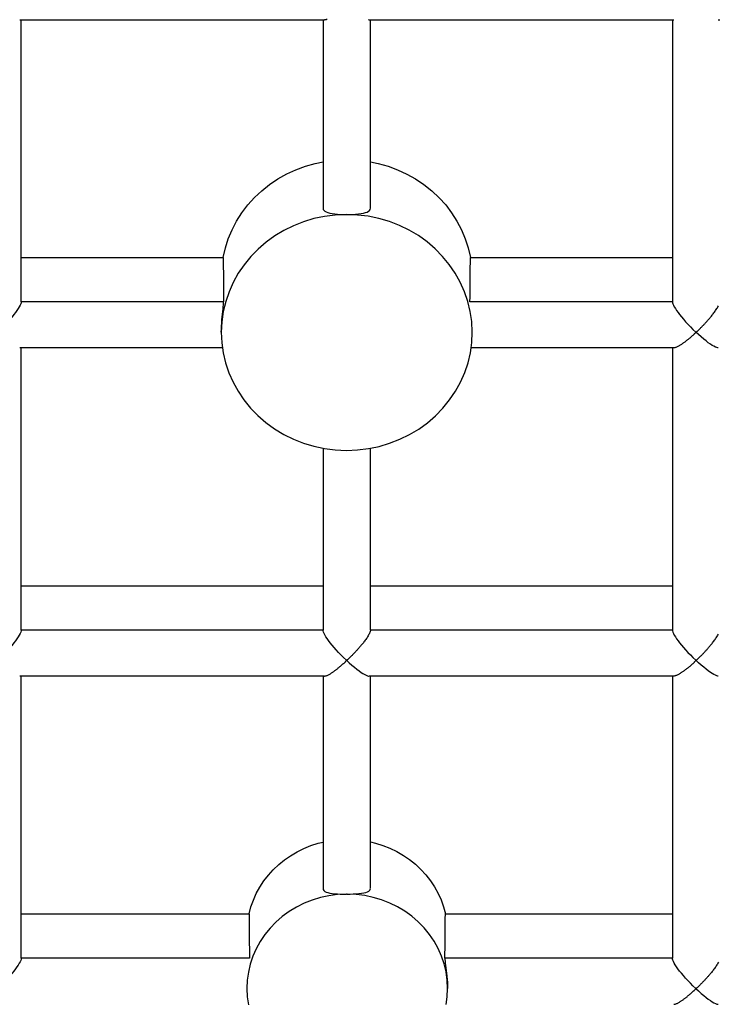
# Model space of a CAD drawing. Units: millimetres. Extents: x -796 to 569, y -55 to 836.
# Drawn here: x 67 to 70, y 508 to 513 of the extents above; entities that cross this region are included whole.
import ezdxf

# ---------------------------------------------------------------- set-up
doc = ezdxf.new("R2010")
doc.units = ezdxf.units.MM
doc.header["$LTSCALE"] = 8
doc.layers.add('00_COMPONENTI', color=7, linetype='Continuous')

msp = doc.modelspace()

# ---------------------------------------------------------------- linework, layer by layer
at = {"layer": '00_COMPONENTI'}
for p, q in [((66.5682, 512.695), (66.5754, 512.695)), ((66.5754, 512.695), (68.0799, 512.695)), ((66.5754, 511.2892), (66.5754, 512.695)), ((68.0799, 512.695), (68.0871, 512.695)), ((68.0799, 512.695), (68.0799, 511.7553)), ((68.3084, 512.695), (68.3157, 512.695)), ((68.3157, 512.695), (69.8201, 512.695)), ((68.3157, 511.7553), (68.3157, 512.695)), ((69.8201, 512.695), (69.8273, 512.695)), ((69.8201, 512.695), (69.8201, 511.2892)), ((70.0486, 512.695), (70.0559, 512.695)), ((66.5754, 511.51), (67.5818, 511.51)), ((68.8138, 511.51), (69.8201, 511.51)), ((67.5839, 511.2892), (66.5754, 511.2892)), ((69.8201, 511.2892), (68.8116, 511.2892)), ((67.5726, 511.1377), (67.5752, 511.0853)), ((66.5754, 511.0597), (66.5683, 511.0597)), ((67.5788, 511.0597), (66.5754, 511.0597)), ((66.5754, 509.6539), (66.5754, 511.0597)), ((67.5752, 511.0853), (67.5788, 511.0597)), ((67.5788, 511.0597), (67.5823, 511.0343)), ((68.8134, 511.0354), (68.8168, 511.0597)), ((69.8201, 511.0597), (68.8168, 511.0597)), ((69.8273, 511.0597), (69.8201, 511.0597)), ((69.8201, 511.0597), (69.8201, 509.6539)), ((68.0799, 510.5601), (68.0799, 509.6539)), ((68.3157, 509.654), (68.3157, 510.5602)), ((66.5754, 509.8747), (68.0799, 509.8747)), ((68.3157, 509.8747), (69.8201, 509.8747)), ((68.0799, 509.6539), (66.5754, 509.6539)), ((69.8201, 509.6539), (68.3157, 509.6539)), ((66.5754, 509.4244), (66.5683, 509.4244)), ((66.5754, 508.0187), (66.5754, 509.4244)), ((68.0799, 509.4244), (66.5754, 509.4244)), ((68.0871, 509.4244), (68.0799, 509.4244)), ((68.0799, 509.4244), (68.0799, 508.366)), ((68.3157, 509.4244), (68.3085, 509.4244)), ((69.8201, 509.4244), (68.3157, 509.4244)), ((68.3157, 508.367), (68.3157, 509.4244)), ((69.8273, 509.4244), (69.8201, 509.4244)), ((69.8201, 509.4244), (69.8201, 508.0187)), ((66.5754, 508.2394), (67.7108, 508.2394)), ((68.689, 508.2394), (69.8201, 508.2394)), ((67.7134, 508.0187), (66.5754, 508.0187)), ((69.8201, 508.0187), (68.6864, 508.0187))]:
    msp.add_line(p, q, dxfattribs=at)
for points in [[(68.0871, 512.695), (68.0891, 512.6951), (68.0944, 512.6962), (68.1006, 512.6986)], [(68.3065, 512.6951), (68.3084, 512.695)], [(67.5818, 511.51), (67.5928, 511.5577), (67.6076, 511.6038), (67.6263, 511.6482), (67.6489, 511.6913), (67.6753, 511.7327), (67.705, 511.7717), (67.738, 511.8083), (67.7744, 511.8424), (67.8132, 511.8734), (67.8547, 511.9013), (67.8988, 511.9262), (67.9447, 511.9474), (67.9919, 511.9649), (68.041, 511.9788), (68.0799, 511.9868)], [(68.3157, 511.9868), (68.3546, 511.9788), (68.4036, 511.9649), (68.4509, 511.9474), (68.4968, 511.9261), (68.5408, 511.9013), (68.5823, 511.8734), (68.6212, 511.8424), (68.6575, 511.8082), (68.6906, 511.7717), (68.7203, 511.7327), (68.7467, 511.6913), (68.7693, 511.6482), (68.788, 511.6038), (68.8028, 511.5577), (68.8138, 511.51)], [(68.1957, 511.7241), (68.1406, 511.7215), (68.0868, 511.7147), (68.0342, 511.7036), (67.9826, 511.6881), (67.9323, 511.6684), (67.8843, 511.6449), (67.8388, 511.6175), (67.7956, 511.5863), (67.7558, 511.552), (67.7193, 511.5146), (67.6861, 511.474), (67.657, 511.4313), (67.632, 511.3862), (67.611, 511.339), (67.5945, 511.2904), (67.5827, 511.2408), (67.5754, 511.1899), (67.5726, 511.1377)], [(68.0799, 511.7552), (68.0807, 511.75), (68.0836, 511.7451), (68.0886, 511.7407), (68.0953, 511.737), (68.1036, 511.7339), (68.1135, 511.7312), (68.1249, 511.729), (68.1375, 511.7273), (68.1511, 511.7259), (68.1655, 511.7249), (68.1804, 511.7243), (68.1957, 511.7241)], [(68.1957, 511.7241), (68.2113, 511.7242), (68.2267, 511.7248), (68.2416, 511.7257), (68.2557, 511.7271), (68.2687, 511.7287), (68.2806, 511.7309), (68.2909, 511.7336), (68.2996, 511.7367), (68.3066, 511.7405), (68.3117, 511.7449), (68.3148, 511.7499), (68.3157, 511.7552)], [(68.8229, 511.1387), (68.8201, 511.1907), (68.8128, 511.2415), (68.8009, 511.291), (68.7843, 511.3397), (68.7631, 511.3872), (68.7379, 511.4324), (68.7085, 511.4753), (68.6751, 511.5159), (68.6383, 511.5534), (68.5981, 511.5877), (68.5547, 511.6189), (68.5088, 511.6462), (68.4605, 511.6696), (68.4099, 511.6892), (68.358, 511.7045), (68.3051, 511.7153), (68.251, 511.7218), (68.1957, 511.7241)], [(67.5818, 511.51), (67.5822, 511.4852), (67.5826, 511.4605), (67.5828, 511.4358), (67.5829, 511.4112), (67.5828, 511.3867), (67.5828, 511.3622), (67.5831, 511.3378), (67.5834, 511.3135), (67.5839, 511.2892)], [(68.8116, 511.2892), (68.8121, 511.3135), (68.8125, 511.3378), (68.8127, 511.3622), (68.8128, 511.3867), (68.8127, 511.4112), (68.8127, 511.4358), (68.813, 511.4605), (68.8133, 511.4852), (68.8138, 511.51)], [(66.5758, 511.2892), (66.5751, 511.2845), (66.5733, 511.2787), (66.5704, 511.2718), (66.5662, 511.264), (66.561, 511.2554), (66.5547, 511.2459), (66.5476, 511.2359), (66.5394, 511.2253), (66.5305, 511.2142), (66.5206, 511.2024), (66.5098, 511.1903), (66.4984, 511.1777), (66.4862, 511.1648), (66.4733, 511.1517), (66.4597, 511.1387)], [(67.5727, 511.1387), (67.573, 511.1535), (67.5736, 511.1687), (67.5745, 511.184), (67.5756, 511.1992), (67.577, 511.2141), (67.5784, 511.2283), (67.5798, 511.2416), (67.5812, 511.2538), (67.5823, 511.2649), (67.5831, 511.2747), (67.5837, 511.2829), (67.584, 511.2892)], [(69.8201, 511.2895), (69.8206, 511.2846), (69.8223, 511.2787), (69.8252, 511.2718), (69.8293, 511.264), (69.8346, 511.2553), (69.8408, 511.246), (69.848, 511.236), (69.8561, 511.2253), (69.8651, 511.2142), (69.875, 511.2024), (69.8857, 511.1902), (69.8972, 511.1777), (69.9095, 511.1649), (69.9225, 511.1519), (69.9359, 511.1387)], [(69.9359, 511.1387), (69.9377, 511.1393), (69.9395, 511.1401), (69.9412, 511.1411), (69.9429, 511.1423), (69.9445, 511.1438), (69.9462, 511.1453), (69.9478, 511.1468), (69.9495, 511.1484), (69.9513, 511.15), (69.9531, 511.1517), (69.9549, 511.1534), (69.9567, 511.1552), (69.9586, 511.157), (69.9605, 511.1588), (69.9624, 511.1607), (69.9643, 511.1627), (69.9663, 511.1647), (69.9682, 511.1667), (69.9703, 511.1688), (69.9723, 511.1709), (69.9744, 511.1731), (69.9765, 511.1753), (69.9786, 511.1776), (69.9808, 511.18), (69.9831, 511.1824), (69.9853, 511.1849), (69.9877, 511.1875), (69.9901, 511.1902), (69.9925, 511.1929), (69.995, 511.1958), (69.9976, 511.1987), (70.0003, 511.2017), (70.003, 511.2049), (70.0057, 511.2081), (70.0085, 511.2115), (70.0114, 511.2149), (70.0143, 511.2185), (70.0173, 511.2222), (70.0203, 511.226), (70.0233, 511.2299), (70.0264, 511.2339), (70.0295, 511.238), (70.0325, 511.2422), (70.0355, 511.2465), (70.0385, 511.2509), (70.0414, 511.2554), (70.0442, 511.2599), (70.0468, 511.2644), (70.0492, 511.2688)], [(68.8168, 511.0597), (68.8205, 511.0864), (68.8229, 511.1387)], [(69.9359, 511.1387), (69.9353, 511.137), (69.9344, 511.1354), (69.9334, 511.1338), (69.9321, 511.1322), (69.9306, 511.1307), (69.9291, 511.1292), (69.9276, 511.1277), (69.926, 511.1262), (69.9243, 511.1246), (69.9227, 511.123), (69.921, 511.1214), (69.9192, 511.1198), (69.9174, 511.1181), (69.9156, 511.1165), (69.9138, 511.1148), (69.9119, 511.1132), (69.91, 511.1115), (69.908, 511.1098), (69.906, 511.1082), (69.904, 511.1065), (69.9019, 511.1048), (69.8998, 511.1031), (69.8977, 511.1013), (69.8955, 511.0996), (69.8933, 511.0978), (69.891, 511.096), (69.8886, 511.0942), (69.8862, 511.0924), (69.8837, 511.0905), (69.8812, 511.0887), (69.8786, 511.0868), (69.876, 511.0849), (69.8733, 511.0829), (69.8705, 511.081), (69.8677, 511.0791), (69.8649, 511.0771), (69.8619, 511.0752), (69.859, 511.0733), (69.856, 511.0715), (69.8529, 511.0696), (69.8499, 511.0679), (69.8468, 511.0663), (69.8437, 511.0647), (69.8407, 511.0633), (69.8377, 511.0621), (69.8348, 511.0611), (69.832, 511.0603), (69.8293, 511.0598), (69.8273, 511.0597)], [(70.0342, 511.0638), (70.0267, 511.0675), (70.0183, 511.0724), (70.009, 511.0785), (69.9988, 511.0857), (69.9877, 511.0941), (69.9758, 511.1035), (69.9631, 511.114), (69.9497, 511.1257), (69.9359, 511.1387)], [(70.0487, 511.0597), (70.0462, 511.0599), (70.0407, 511.0613), (70.0342, 511.0638)], [(67.5823, 511.0343), (67.594, 510.9846), (67.6104, 510.9359), (67.6313, 510.8885), (67.6563, 510.8433), (67.6854, 510.8003), (67.7185, 510.7596), (67.755, 510.7221), (67.7949, 510.6876), (67.8381, 510.6563), (67.8837, 510.6288), (67.9317, 510.6052), (67.9822, 510.5854), (68.0339, 510.5699), (68.0799, 510.5601)], [(68.3157, 510.5602), (68.3586, 510.5691), (68.4108, 510.5845), (68.4616, 510.6042), (68.51, 510.6278), (68.556, 510.6554), (68.5996, 510.6868), (68.6398, 510.7213), (68.6766, 510.7591), (68.71, 510.8001), (68.7393, 510.8433), (68.7644, 510.8888), (68.7854, 510.9365), (68.8018, 510.9855), (68.8134, 511.0354)], [(68.0799, 510.5601), (68.0865, 510.5587), (68.1404, 510.5519), (68.1957, 510.5493)], [(68.1957, 510.5493), (68.2513, 510.5516), (68.3056, 510.5582), (68.3157, 510.5602)], [(66.5758, 509.6539), (66.5751, 509.6492), (66.5733, 509.6434), (66.5704, 509.6366), (66.5662, 509.6288), (66.561, 509.6201), (66.5547, 509.6107), (66.5476, 509.6006), (66.5394, 509.5901), (66.5305, 509.5789), (66.5206, 509.5672), (66.5098, 509.555), (66.4984, 509.5424), (66.4862, 509.5295), (66.4733, 509.5164), (66.4597, 509.5034)], [(68.1957, 509.5034), (68.1821, 509.5164), (68.1692, 509.5294), (68.1571, 509.5424), (68.1455, 509.555), (68.1347, 509.5673), (68.1247, 509.5791), (68.1157, 509.5904), (68.1075, 509.6011), (68.1003, 509.6112), (68.0941, 509.6206), (68.0888, 509.6293), (68.0848, 509.637), (68.0819, 509.6438), (68.0802, 509.6494), (68.0796, 509.6539)], [(68.3159, 509.6539), (68.3153, 509.6504), (68.3144, 509.6465), (68.3131, 509.6423), (68.3113, 509.638), (68.3091, 509.6337), (68.3067, 509.6293), (68.3041, 509.6248), (68.3013, 509.6204), (68.2985, 509.6159), (68.2955, 509.6115), (68.2925, 509.6073), (68.2895, 509.603), (68.2864, 509.5989), (68.2834, 509.5949), (68.2804, 509.591), (68.2774, 509.5872), (68.2744, 509.5835), (68.2715, 509.58), (68.2686, 509.5765), (68.2658, 509.5731), (68.263, 509.5699), (68.2603, 509.5668), (68.2577, 509.5637), (68.2551, 509.5608), (68.2525, 509.5579), (68.25, 509.5552), (68.2476, 509.5525), (68.2452, 509.5499), (68.2429, 509.5474), (68.2406, 509.545), (68.2384, 509.5426), (68.2362, 509.5403), (68.2341, 509.5381), (68.232, 509.5359), (68.23, 509.5338), (68.2279, 509.5317), (68.2259, 509.5296), (68.224, 509.5276), (68.222, 509.5256), (68.2201, 509.5237), (68.2183, 509.5218), (68.2164, 509.52), (68.2146, 509.5182), (68.2129, 509.5164), (68.2111, 509.5147), (68.2094, 509.5131), (68.2077, 509.5115), (68.206, 509.51), (68.2043, 509.5085), (68.2026, 509.507), (68.201, 509.5058), (68.1992, 509.5048), (68.1975, 509.504), (68.1957, 509.5034)], [(69.8201, 509.6542), (69.8206, 509.6493), (69.8223, 509.6434), (69.8252, 509.6366), (69.8293, 509.6288), (69.8346, 509.6201), (69.8408, 509.6107), (69.848, 509.6007), (69.8561, 509.5901), (69.8651, 509.5789), (69.875, 509.5672), (69.8857, 509.555), (69.8972, 509.5424), (69.9095, 509.5297), (69.9225, 509.5166), (69.9359, 509.5034)], [(69.9359, 509.5034), (69.9377, 509.504), (69.9395, 509.5048), (69.9412, 509.5058), (69.9429, 509.5071), (69.9445, 509.5085), (69.9462, 509.51), (69.9478, 509.5115), (69.9495, 509.5131), (69.9513, 509.5147), (69.9531, 509.5164), (69.9549, 509.5181), (69.9567, 509.5199), (69.9586, 509.5217), (69.9605, 509.5236), (69.9624, 509.5255), (69.9643, 509.5274), (69.9663, 509.5294), (69.9682, 509.5314), (69.9703, 509.5335), (69.9723, 509.5356), (69.9744, 509.5378), (69.9765, 509.54), (69.9786, 509.5423), (69.9808, 509.5447), (69.9831, 509.5471), (69.9853, 509.5496), (69.9877, 509.5522), (69.9901, 509.5549), (69.9925, 509.5576), (69.995, 509.5605), (69.9976, 509.5634), (70.0003, 509.5665), (70.003, 509.5696), (70.0057, 509.5728), (70.0085, 509.5762), (70.0114, 509.5797), (70.0143, 509.5832), (70.0173, 509.5869), (70.0203, 509.5907), (70.0233, 509.5946), (70.0264, 509.5986), (70.0295, 509.6027), (70.0325, 509.607), (70.0355, 509.6113), (70.0385, 509.6156), (70.0414, 509.6201), (70.0442, 509.6246), (70.0468, 509.6291), (70.0492, 509.6335)], [(68.1038, 509.4296), (68.1068, 509.4311), (68.1099, 509.4328), (68.113, 509.4345), (68.1161, 509.4364), (68.1191, 509.4382), (68.1221, 509.4401), (68.125, 509.4421), (68.1279, 509.444), (68.1307, 509.446), (68.1335, 509.4479), (68.1362, 509.4499), (68.1388, 509.4518), (68.1414, 509.4537), (68.1439, 509.4556), (68.1463, 509.4575), (68.1487, 509.4593), (68.151, 509.4612), (68.1533, 509.463), (68.1555, 509.4648), (68.1576, 509.4665), (68.1597, 509.4683), (68.1618, 509.47), (68.1638, 509.4717), (68.1658, 509.4734), (68.1678, 509.4751), (68.1697, 509.4767), (68.1716, 509.4784), (68.1735, 509.48), (68.1753, 509.4816), (68.1771, 509.4833), (68.1789, 509.4849), (68.1807, 509.4864), (68.1825, 509.488), (68.1842, 509.4895), (68.1858, 509.4911), (68.1875, 509.4925), (68.1891, 509.494), (68.1906, 509.4955), (68.192, 509.497), (68.1932, 509.4986), (68.1943, 509.5001), (68.1951, 509.5017), (68.1957, 509.5034)], [(68.1957, 509.5034), (68.2097, 509.4907), (68.2229, 509.479), (68.2355, 509.4683), (68.2475, 509.4587), (68.2587, 509.4503), (68.2691, 509.443), (68.2785, 509.4369), (68.287, 509.432), (68.2944, 509.4283), (68.3009, 509.4258), (68.3063, 509.4246), (68.3084, 509.4244)], [(69.9359, 509.5034), (69.9353, 509.5017), (69.9344, 509.5001), (69.9334, 509.4985), (69.9321, 509.497), (69.9306, 509.4955), (69.9291, 509.494), (69.9276, 509.4924), (69.926, 509.4909), (69.9243, 509.4893), (69.9227, 509.4877), (69.921, 509.4861), (69.9192, 509.4845), (69.9174, 509.4829), (69.9156, 509.4812), (69.9138, 509.4796), (69.9119, 509.4779), (69.91, 509.4762), (69.908, 509.4746), (69.906, 509.4729), (69.904, 509.4712), (69.9019, 509.4695), (69.8998, 509.4678), (69.8977, 509.4661), (69.8955, 509.4643), (69.8933, 509.4625), (69.891, 509.4608), (69.8886, 509.4589), (69.8862, 509.4571), (69.8837, 509.4553), (69.8812, 509.4534), (69.8786, 509.4515), (69.876, 509.4496), (69.8733, 509.4477), (69.8705, 509.4457), (69.8677, 509.4438), (69.8649, 509.4419), (69.8619, 509.4399), (69.859, 509.438), (69.856, 509.4362), (69.8529, 509.4344), (69.8499, 509.4326), (69.8468, 509.431), (69.8437, 509.4294), (69.8407, 509.428), (69.8377, 509.4268), (69.8348, 509.4258), (69.832, 509.425), (69.8293, 509.4246), (69.8273, 509.4244)], [(70.0342, 509.4285), (70.0267, 509.4322), (70.0183, 509.4372), (70.009, 509.4432), (69.9988, 509.4504), (69.9877, 509.4588), (69.9758, 509.4682), (69.9631, 509.4788), (69.9497, 509.4905), (69.9359, 509.5034)], [(68.0871, 509.4244), (68.0892, 509.4246), (68.0918, 509.4251), (68.0947, 509.4259), (68.0977, 509.4269), (68.1007, 509.4281), (68.1038, 509.4296)], [(70.0487, 509.4244), (70.0462, 509.4246), (70.0407, 509.426), (70.0342, 509.4285)], [(67.7108, 508.2394), (67.7203, 508.2746), (67.7324, 508.3085), (67.7471, 508.3413), (67.7646, 508.373), (67.7847, 508.4036), (67.807, 508.4325), (67.8316, 508.4596), (67.8585, 508.4851), (67.8872, 508.5085), (67.9177, 508.5297), (67.9501, 508.5488), (67.9837, 508.5655), (68.0184, 508.5796), (68.0544, 508.5913), (68.0799, 508.5976)], [(68.3157, 508.5986), (68.3415, 508.5924), (68.3779, 508.5809), (68.413, 508.5669), (68.447, 508.5503), (68.4797, 508.5312), (68.5106, 508.51), (68.5396, 508.4866), (68.5668, 508.461), (68.5917, 508.4337), (68.6143, 508.4047), (68.6346, 508.374), (68.6523, 508.342), (68.6672, 508.309), (68.6794, 508.2748), (68.689, 508.2394)], [(68.0799, 508.3659), (68.0807, 508.3608), (68.0836, 508.3561), (68.0885, 508.352), (68.0952, 508.3485), (68.1036, 508.3458), (68.1135, 508.3435), (68.1249, 508.3416), (68.1375, 508.3403), (68.1511, 508.3393), (68.1655, 508.3385), (68.1805, 508.3381), (68.1957, 508.338)], [(68.1999, 508.3381), (68.2151, 508.3382), (68.23, 508.3388), (68.2444, 508.3397), (68.258, 508.3408), (68.2707, 508.3422), (68.282, 508.3442), (68.292, 508.3466), (68.3003, 508.3494), (68.307, 508.3529), (68.3119, 508.3571), (68.3149, 508.3618), (68.3157, 508.3669)], [(68.1957, 508.338), (68.1517, 508.3358), (68.1087, 508.3301), (68.0667, 508.3211), (68.0256, 508.3085), (67.9854, 508.2926), (67.9472, 508.2736), (67.9109, 508.2516), (67.8765, 508.2265), (67.8448, 508.199), (67.8158, 508.169), (67.7894, 508.1364), (67.7663, 508.1022), (67.7464, 508.0661), (67.7298, 508.0282), (67.7168, 507.9894), (67.7075, 507.9499), (67.7019, 507.9095), (67.6998, 507.8681)], [(68.1999, 508.338), (68.1994, 508.338), (68.199, 508.338), (68.1985, 508.338), (68.198, 508.338), (68.1976, 508.338), (68.1971, 508.338), (68.1966, 508.338), (68.1961, 508.338), (68.1957, 508.338)], [(68.7, 507.8681), (68.6979, 507.9097), (68.6922, 507.9504), (68.6828, 507.9901), (68.6697, 508.0291), (68.6529, 508.0671), (68.6328, 508.1033), (68.6094, 508.1377), (68.5828, 508.1703), (68.5535, 508.2004), (68.5215, 508.2279), (68.4868, 508.253), (68.4502, 508.2749), (68.4116, 508.2938), (68.3712, 508.3096), (68.3297, 508.3219), (68.2874, 508.3307), (68.2442, 508.3361), (68.1999, 508.338)], [(67.7108, 508.2394), (67.7113, 508.2146), (67.7118, 508.1898), (67.7121, 508.1651), (67.7121, 508.1405), (67.712, 508.116), (67.7121, 508.0915), (67.7124, 508.0671), (67.7128, 508.0429), (67.7134, 508.0187)], [(68.6864, 508.0187), (68.687, 508.0429), (68.6874, 508.0671), (68.6877, 508.0915), (68.6878, 508.116), (68.6877, 508.1405), (68.6877, 508.1651), (68.688, 508.1898), (68.6885, 508.2146), (68.689, 508.2394)], [(66.5758, 508.0187), (66.5751, 508.014), (66.5733, 508.0082), (66.5704, 508.0013), (66.5662, 507.9935), (66.561, 507.9848), (66.5547, 507.9754), (66.5476, 507.9654), (66.5394, 507.9548), (66.5305, 507.9436), (66.5206, 507.9319), (66.5098, 507.9197), (66.4984, 507.9072), (66.4862, 507.8942), (66.4733, 507.8812), (66.4597, 507.8681)], [(68.6863, 508.0187), (68.6867, 508.0124), (68.6874, 508.0043), (68.6884, 507.9945), (68.6898, 507.9834), (68.6915, 507.9712), (68.6932, 507.9579), (68.6949, 507.9436), (68.6966, 507.9287), (68.698, 507.9135), (68.699, 507.8981), (68.6996, 507.8829), (68.7, 507.8681)], [(69.9359, 507.8681), (69.9223, 507.8811), (69.9095, 507.8942), (69.8973, 507.9071), (69.8857, 507.9197), (69.8749, 507.932), (69.8649, 507.9438), (69.8559, 507.9551), (69.8477, 507.9658), (69.8405, 507.9759), (69.8343, 507.9854), (69.8291, 507.994), (69.825, 508.0018), (69.8221, 508.0085), (69.8204, 508.0141), (69.8198, 508.0187)], [(70.0493, 507.9984), (70.047, 507.994), (70.0444, 507.9895), (70.0416, 507.9851), (70.0387, 507.9806), (70.0357, 507.9763), (70.0327, 507.972), (70.0297, 507.9678), (70.0266, 507.9636), (70.0236, 507.9596), (70.0206, 507.9557), (70.0176, 507.9519), (70.0146, 507.9483), (70.0117, 507.9447), (70.0088, 507.9412), (70.006, 507.9379), (70.0032, 507.9346), (70.0005, 507.9315), (69.9979, 507.9285), (69.9953, 507.9255), (69.9927, 507.9227), (69.9903, 507.9199), (69.9878, 507.9173), (69.9855, 507.9147), (69.9831, 507.9122), (69.9809, 507.9097), (69.9786, 507.9074), (69.9765, 507.9051), (69.9743, 507.9028), (69.9722, 507.9006), (69.9702, 507.8985), (69.9682, 507.8964), (69.9662, 507.8943), (69.9642, 507.8923), (69.9623, 507.8904), (69.9604, 507.8884), (69.9585, 507.8865), (69.9567, 507.8847), (69.9548, 507.8829), (69.9531, 507.8811), (69.9513, 507.8794), (69.9496, 507.8778), (69.9479, 507.8762), (69.9462, 507.8747), (69.9445, 507.8732), (69.9429, 507.8718), (69.9412, 507.8705), (69.9394, 507.8696), (69.9377, 507.8687), (69.9359, 507.8681)], [(67.6998, 507.8681), (67.7019, 507.8267), (67.7075, 507.7863)], [(68.6925, 507.7884), (68.6979, 507.8265), (68.7, 507.8681)], [(69.8433, 507.794), (69.8464, 507.7955), (69.8494, 507.7971), (69.8525, 507.7988), (69.8555, 507.8006), (69.8585, 507.8024), (69.8615, 507.8043), (69.8644, 507.8062), (69.8673, 507.8081), (69.8701, 507.8101), (69.8729, 507.812), (69.8756, 507.814), (69.8782, 507.8159), (69.8808, 507.8178), (69.8833, 507.8197), (69.8857, 507.8216), (69.8881, 507.8235), (69.8905, 507.8253), (69.8928, 507.8272), (69.895, 507.829), (69.8972, 507.8307), (69.8993, 507.8325), (69.9014, 507.8343), (69.9035, 507.836), (69.9055, 507.8377), (69.9075, 507.8394), (69.9095, 507.8411), (69.9114, 507.8428), (69.9133, 507.8444), (69.9152, 507.8461), (69.9171, 507.8477), (69.9189, 507.8493), (69.9207, 507.8509), (69.9225, 507.8525), (69.9242, 507.854), (69.9259, 507.8556), (69.9276, 507.8571), (69.9291, 507.8586), (69.9307, 507.8601), (69.9321, 507.8617), (69.9334, 507.8632), (69.9344, 507.8648), (69.9352, 507.8665), (69.9359, 507.8681)], [(69.9359, 507.8681), (69.9499, 507.8555), (69.9632, 507.8437), (69.9758, 507.833), (69.9877, 507.8234), (69.9989, 507.815), (70.0093, 507.8077), (70.0187, 507.8016), (70.0272, 507.7968), (70.0346, 507.793), (70.0411, 507.7905), (70.0466, 507.7893), (70.0487, 507.7892)], [(69.8273, 507.7892), (69.8291, 507.7893), (69.8317, 507.7897), (69.8345, 507.7904), (69.8374, 507.7914), (69.8403, 507.7926), (69.8433, 507.794)]]:
    msp.add_lwpolyline(points, dxfattribs=at)

doc.saveas('drawing.dxf')
